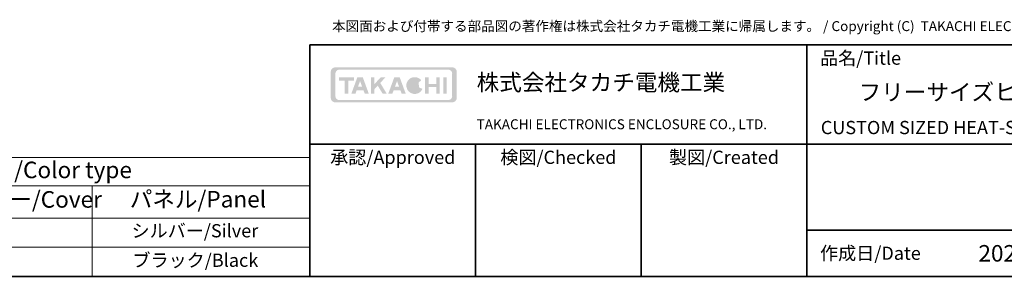
# Model space of a CAD drawing. Units: millimetres. Extents: x 22 to 2408, y 12 to 434.
# Drawn here: x 271 to 494, y 12 to 70 of the extents above; entities that cross this region are included whole.
import ezdxf
from ezdxf.enums import TextEntityAlignment as Align

# ---------------------------------------------------------------- set-up
doc = ezdxf.new("R2010")
doc.units = ezdxf.units.MM
doc.header["$LTSCALE"] = 1.5
for name, color, linetype, lineweight in [('Border (ISO)', 7, 'Continuous', 35), ('Symbol (ISO)', 7, 'Continuous', 18), ('Title (ISO)', 7, 'Continuous', 35)]:
    doc.layers.add(name, color=color, linetype=linetype, lineweight=lineweight)
doc.layers.add('Hatch (ISO)', color=1, linetype='Continuous', lineweight=18, true_color=0xff0000)
doc.styles.add('Note Text (TK)', font='MS PGothic.ttf')
doc.styles.add('Note Text (TK2)', font='MS PGothic.ttf')
doc.styles.add('takachi1', font='MS PGothic.ttf', dxfattribs={"height": 2.5})
doc.styles.add('文字スタイル67', font='arial.ttf')

# ---------------------------------------------------------------- blocks, each defined once
blk = doc.blocks.new('図面枠 tk図枠')
at = {"layer": 'Border (ISO)'}
blk.add_line((14.5, 8), (405.5, 8), dxfattribs=at)
blk = doc.blocks.new('表題欄 tk表題欄')
at = {"layer": 'Hatch (ISO)'}
h = blk.add_hatch(color=256, dxfattribs=at)
edge = h.paths.add_edge_path(flags=0)
edge.add_arc((95.58, 236.3), 0.596, 270, 360)
edge.add_line((96.17, 236.3), (96.17, 239.71))
edge.add_arc((95.58, 239.71), 0.596, 0, 90)
edge.add_line((95.58, 240.31), (79.14, 240.31))
edge.add_arc((79.14, 239.71), 0.596, 90, 180)
edge.add_line((78.54, 239.71), (78.54, 236.3))
edge.add_arc((79.14, 236.3), 0.596, 180, 270)
edge.add_line((79.14, 235.7), (95.58, 235.7))
edge = h.paths.add_edge_path()
edge.add_line((77.84, 239.96), (77.84, 236.05))
edge.add_arc((78.54, 236.05), 0.702, 180, 270)
edge.add_line((78.54, 235.35), (96.17, 235.35))
edge.add_arc((96.17, 236.05), 0.702, 270, 360)
edge.add_line((96.87, 236.05), (96.87, 239.96))
edge.add_arc((96.17, 239.96), 0.702, 0, 90)
edge.add_line((96.17, 240.66), (78.54, 240.66))
edge.add_arc((78.54, 239.96), 0.702, 90, 180)
for points in [[(79.07, 239.15), (79.07, 238.66), (79.92, 238.66), (79.92, 236.66), (80.51, 236.66), (80.51, 238.66), (81.36, 238.66), (81.36, 239.15)], [(85.68, 236.66), (84.94, 237.89), (84.42, 237.32), (84.42, 236.66), (83.9, 236.66), (83.9, 239.15), (84.42, 239.15), (84.42, 238.1), (85.39, 239.15), (86.11, 239.15), (85.32, 238.3), (86.3, 236.66)], [(92.09, 239.15), (92.09, 236.66), (92.61, 236.66), (92.61, 237.66), (93.77, 237.66), (93.77, 236.66), (94.29, 236.66), (94.29, 239.15), (93.77, 239.15), (93.77, 238.15), (92.61, 238.15), (92.61, 239.15)], [(94.84, 239.15), (94.84, 236.66), (95.36, 236.66), (95.36, 239.15)]]:
    blk.add_hatch(color=256, dxfattribs=at).paths.add_polyline_path(points)
h = blk.add_hatch(color=256, dxfattribs=at)
h.paths.add_polyline_path([(82.59, 237.71), (81.95, 237.71), (82.27, 238.58)], flags=0)
h.paths.add_polyline_path([(82.78, 237.2), (81.76, 237.2), (81.57, 236.66), (80.95, 236.66), (81.86, 239.15), (82.68, 239.15), (83.59, 236.66), (82.98, 236.66)])
h = blk.add_hatch(color=256, dxfattribs=at)
h.paths.add_polyline_path([(87.53, 237.71), (88.16, 237.71), (87.85, 238.58)], flags=0)
h.paths.add_polyline_path([(87.14, 236.66), (87.34, 237.2), (88.35, 237.2), (88.55, 236.66), (89.17, 236.66), (88.25, 239.15), (87.44, 239.15), (86.52, 236.66)])
h = blk.add_hatch(color=256, dxfattribs=at)
edge = h.paths.add_edge_path()
edge.add_arc((90.52, 237.9), 1.27, 38.5505, 336.582)
edge.add_line((91.69, 237.4), (91.17, 237.62))
edge.add_ellipse((90.52, 237.9), major_axis=(0, -0.8), ratio=0.867347, start_angle=124.651, end_angle=429.4109, ccw=False)
edge.add_line((91.09, 238.36), (91.52, 238.7))
at = {"layer": 'Title (ISO)'}
for p, q in [((74.71, 244.05), (255.71, 244.05)), ((74.71, 209.05), (74.71, 244.05)), ((149.71, 244.05), (149.71, 209.05)), ((74.71, 229.05), (230.71, 229.05)), ((99.71, 229.05), (99.71, 209.05)), ((124.71, 229.05), (124.71, 209.05)), ((149.71, 216.05), (230.71, 216.05)), ((255.71, 209.05), (74.71, 209.05))]:
    blk.add_line(p, q, dxfattribs=at)
at = {"layer": 'Title (ISO)', "color": 1, "true_color": 0xff0000, "char_height": 2, "line_spacing_factor": 1.5, "style": 'Note Text (TK)'}
for s, insert, attachment_point in [('\\fＭＳ Ｐゴシック|b0|i0;\\H2.0000;品名/Title', (151.71, 242.05), 4), ('\\fＭＳ Ｐゴシック|b0|i0;\\H2.0000;承認/Approved', (87.21, 227.05), 5), ('\\fＭＳ Ｐゴシック|b0|i0;\\H2.0000;検図/Checked', (112.21, 227.05), 5), ('\\fＭＳ Ｐゴシック|b0|i0;\\H2.0000;製図/Created', (137.21, 227.05), 5), ('\\fＭＳ Ｐゴシック|b0|i0;\\H2.0000;作成日/Date', (151.71, 212.55), 4)]:
    blk.add_mtext(s, dxfattribs=dict(at, insert=insert, attachment_point=attachment_point))
at = {"layer": 'Title (ISO)', "color": 7, "attachment_point": 4, "line_spacing_factor": 1.5, "style": 'Note Text (TK)'}
for s, insert, char_height in [('株式会社タカチ電機工業', (99.87, 238.05), 2.5), ('\\fArial|b0|i0;\\H1.4986;TAKACHI ELECTRONICS ENCLOSURE CO., LTD.', (99.87, 232.05), 1.4986)]:
    blk.add_mtext(s, dxfattribs=dict(at, insert=insert, char_height=char_height))
at = {"layer": 'Title (ISO)', "color": 7}
for tag, p, height, style in [('<品名>_001', (157.38, 235.77), 2.5, 'Note Text (TK)'), ('<Title>_001', (157.49, 230.55), 2, '文字スタイル67'), ('<尺度>_001', (238.54, 222.31), 2.5, 'Note Text (TK)'), ('<ページ_No.>_001', (237.95, 213.3), 2.5, 'Note Text (TK)'), ('<総ページ数>_001', (246.8, 213.3), 2.5, 'Note Text (TK)'), ('作成日_001', (175.87, 211.28), 2.5, 'Note Text (TK)')]:
    blk.add_attdef(tag, p, '', height=height, dxfattribs=dict(at, style=style))
at = {"layer": 'Title (ISO)', "color": 7, "style": 'Note Text (TK)'}
blk.add_attdef('<承認>', text='', height=2.5, dxfattribs=at).set_placement((87.21, 217.05), align=Align.MIDDLE_CENTER)
blk = doc.blocks.new('新テーブル')
at = {"layer": 'Symbol (ISO)'}
for p, q in [((299.5, 60.98), (405.5, 60.98)), ((299.5, 60.98), (299.5, 56.7)), ((405.5, 60.98), (405.5, 56.7)), ((299.5, 56.7), (405.5, 56.7)), ((299.5, 56.7), (299.5, 51.8)), ((325.11, 56.7), (325.11, 51.8)), ((372.63, 56.7), (372.63, 51.8)), ((405.5, 56.7), (405.5, 51.8)), ((299.5, 51.8), (405.5, 51.8)), ((299.5, 51.8), (299.5, 43)), ((325.11, 51.8), (325.11, 43)), ((372.63, 51.8), (372.63, 43)), ((405.5, 51.8), (405.5, 43)), ((299.5, 47.4), (405.5, 47.4)), ((299.5, 43), (405.5, 43))]:
    blk.add_line(p, q, dxfattribs=at)
at = {"layer": 'Symbol (ISO)', "color": 7, "attachment_point": 7}
for s, insert, char_height, style in [('色仕様（型番末尾□）/Color type', (326.74, 57.06), 2.5, 'Note Text (TK)'), ('記号/Code', (303.81, 52.63), 2.5, 'Note Text (TK)'), ('ヒートシンク・下カバー/Cover', (326, 52.6), 2.5, 'Note Text (TK)'), ('パネル/Panel', (378.29, 52.63), 2.5, 'Note Text (TK)'), ('S', (311.85, 48.58), 2, 'Note Text (TK2)'), ('シルバー/Silver                   ', (337.57, 48.27), 2, 'Note Text (TK2)'), ('シルバー/Silver                   ', (378.56, 48.27), 2, 'Note Text (TK2)'), ('B', (311.77, 44.2), 2, 'Note Text (TK2)'), ('ブラック/Black                     ', (337.71, 43.81), 2, 'Note Text (TK2)'), ('ブラック/Black                     ', (378.7, 43.81), 2, 'Note Text (TK2)')]:
    blk.add_mtext(s, dxfattribs=dict(at, insert=insert, char_height=char_height, style=style))

msp = doc.modelspace()

# ---------------------------------------------------------------- block references
at = {"xscale": 1.5, "yscale": 1.5, "zscale": 1.5}
for name, p in [('図面枠 tk図枠', (0, 0)), ('新テーブル', (-271.5, -52.5))]:
    msp.add_blockref(name, p, dxfattribs=at)
ref = msp.add_blockref('表題欄 tk表題欄', (224.6868, -301.5791), dxfattribs=dict(xscale=1.5, yscale=1.5, zscale=1.5))
ref.add_attrib('<品名>_001', 'フリーサイズヒートシンクケース', (460.973, 51.9013), dxfattribs={"layer": 'Title (ISO)', "color": 7, "height": 3.75, "style": 'Note Text (TK)'})
ref.add_attrib('作成日_001', '2023/03/22', (488.1136, 15.343), dxfattribs={"layer": 'Title (ISO)', "color": 7, "height": 3.75, "style": 'Note Text (TK)'})
ref.add_attrib('<Title>_001', 'CUSTOM SIZED HEAT-SINK ENCLOSURE', (452.4152, 44.249), dxfattribs={"layer": 'Title (ISO)', "color": 7, "height": 3, "style": '文字スタイル67'})

# ---------------------------------------------------------------- texts
at = {"insert": (341.7474, 69.8724), "char_height": 2.25, "attachment_point": 1, "style": 'takachi1'}
msp.add_mtext_dynamic_manual_height_columns('{\\fMeiryo UI|b0|i0|c128|p50;本図面および付帯する部品図の著作権は株式会社タカチ電機工業に帰属します。 / Copyright (C)  TAKACHI ELECTRONICS ENCLOSURE CO., LTD. All Rights Reserved.}', width=284.502569, gutter_width=18.75, heights=[0], dxfattribs=at)

doc.saveas('drawing.dxf')
